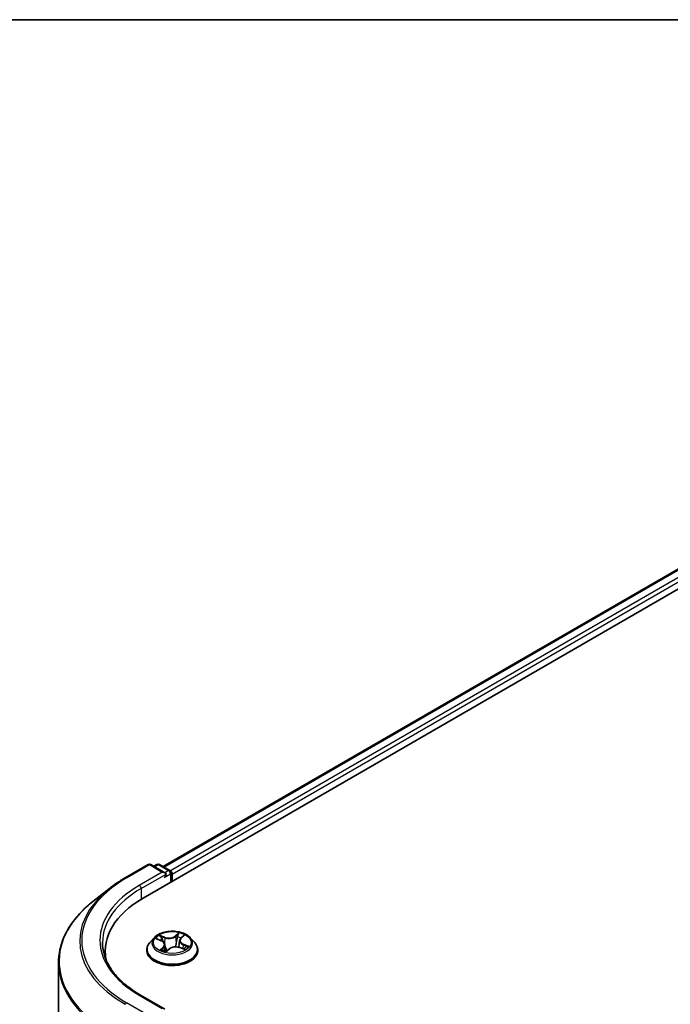
# Model space of a CAD drawing. Units: millimetres. Extents: x 72 to 7942, y 40 to 1451.
# Drawn here: x 645 to 738, y 1305 to 1445 of the extents above; entities that cross this region are included whole.
import ezdxf

# ---------------------------------------------------------------- set-up
doc = ezdxf.new("R2010")
doc.units = ezdxf.units.MM
doc.header["$LTSCALE"] = 5
for name, color, linetype, lineweight in [('Border (ISO)', 7, 'Continuous', 35), ('Visible (ISO)', 7, 'Continuous', 35), ('Visible Narrow (ISO)', 7, 'Continuous', 25)]:
    doc.layers.add(name, color=color, linetype=linetype, lineweight=lineweight)

# ---------------------------------------------------------------- blocks, each defined once
blk = doc.blocks.new('Borders tk図枠')
at = {"layer": 'Border (ISO)'}
blk.add_line((14.5, 289), (405.5, 289), dxfattribs=at)

msp = doc.modelspace()

# ---------------------------------------------------------------- linework, layer by layer
at = {"layer": 'Visible (ISO)'}
for p, q in [((662.9816, 1320.2392), (804.4029, 1401.8889)), ((665.8458, 1324.734), (798.3292, 1401.2234)), ((660.4434, 1323.1459), (663.7138, 1325.034)), ((666.0966, 1323.8748), (664.0888, 1325.034)), ((664.952, 1325.0336), (664.5207, 1324.7846)), ((665.327, 1325.0336), (666.793, 1324.1872)), ((666.9805, 1322.548), (666.9805, 1323.8624)), ((667.1358, 1322.6377), (667.1358, 1323.6583)), ((658.21, 1321.6387), (655.8462, 1319.7675)), ((664.5723, 1314.6355), (663.9523, 1313.9437)), ((664.9243, 1314.4626), (665.5783, 1314.2101)), ((668.359, 1314.5537), (668.744, 1314.9126)), ((669.6993, 1314.6355), (670.3194, 1313.9437)), ((666.0901, 1313.6841), (666.1944, 1312.7124)), ((666.2686, 1312.6925), (666.6786, 1313.0464)), ((668.1816, 1314.2282), (668.0791, 1313.2743)), ((668.1902, 1313.2394), (668.8615, 1312.9994)), ((657.5997, 1311.8508), (657.5997, 1312.7377)), ((663.5108, 1312.8397), (663.5108, 1312.8813)), ((670.7608, 1312.8397), (670.7608, 1312.8813)), ((650.9747, 1311.0959), (650.9747, 1165.3688)), ((666.0966, 1304.483), (662.6388, 1306.4794))]:
    msp.add_line(p, q, dxfattribs=at)
for centre, start, end in [((663.9013, 1324.7093), 60, 120), ((665.1395, 1324.7088), 60, 120), ((666.6055, 1323.8624), 0, 60)]:
    msp.add_arc(centre, 0.375, start, end, dxfattribs=at)
for centre, major_axis, start_param, end_param in [((666.8707, 1323.8114), (0.1875, -0.3248), 0.78539816, 2.27482892), ((665.7216, 1323.6583), (0.5303, 0), 0, 1.57079633), ((665.9868, 1323.5052), (-0.1875, -0.3248), 0.78539816, 2.35619449), ((675.9747, 1312.7377), (-18.375, 0), 5.49778714, 6.39521013), ((675.9747, 1310.6964), (-18.75, 0), 6.08255579, 6.13021947)]:
    msp.add_ellipse(centre, major_axis=major_axis, ratio=0.57735027, start_param=start_param, end_param=end_param, dxfattribs=at)
for points, knots in [([(658.21, 1321.6387), (658.3454, 1321.7459), (658.4837, 1321.8519), (658.7657, 1322.0612), (658.9094, 1322.1645), (659.2022, 1322.3683), (659.3513, 1322.4689), (659.6546, 1322.6673), (659.8089, 1322.765), (660.1224, 1322.9577), (660.2817, 1323.0525), (660.4434, 1323.1459)], [2.986331736, 2.986331736, 2.986331736, 2.986331736, 3.01738392, 3.01738392, 3.048436103, 3.048436103, 3.079488287, 3.079488287, 3.11054047, 3.11054047, 3.141592654, 3.141592654, 3.141592654, 3.141592654]), ([(655.8462, 1319.7675), (655.224, 1319.2749), (654.6543, 1318.7587), (653.6292, 1317.6859), (653.1739, 1317.1293), (652.3859, 1315.9838), (652.0532, 1315.3949), (651.5174, 1314.1938), (651.3144, 1313.5816), (651.043, 1312.3449), (650.9747, 1311.7204), (650.9747, 1311.0959)], [3.296853571, 3.296853571, 3.296853571, 3.296853571, 3.42288102, 3.42288102, 3.548908469, 3.548908469, 3.674935919, 3.674935919, 3.800963368, 3.800963368, 3.926990817, 3.926990817, 3.926990817, 3.926990817]), ([(669.6993, 1314.6355), (669.5459, 1314.8066), (669.3512, 1314.9567), (668.8915, 1315.2152), (668.6238, 1315.3215), (668.0491, 1315.4768), (667.7424, 1315.5259), (667.1207, 1315.5636), (666.8059, 1315.5526), (666.1966, 1315.4715), (665.9024, 1315.4014), (665.3616, 1315.2064), (665.1152, 1315.0811), (664.7806, 1314.8415), (664.6683, 1314.7426), (664.5723, 1314.6355)], [2.62027862, 2.62027862, 2.62027862, 2.62027862, 2.94129154, 2.94129154, 3.27572014, 3.27572014, 3.60879759, 3.60879759, 3.94011103, 3.94011103, 4.27184694, 4.27184694, 4.60582491, 4.60582491, 4.80673805, 4.80673805, 4.80673805, 4.80673805]), ([(668.359, 1314.5537), (668.3389, 1314.5349), (668.3202, 1314.5154), (668.286, 1314.4752), (668.2705, 1314.4544), (668.2428, 1314.4117), (668.2307, 1314.3897), (668.2102, 1314.3449), (668.2017, 1314.322), (668.1887, 1314.2755), (668.1841, 1314.2519), (668.1816, 1314.2282)], [4.729842273, 4.729842273, 4.729842273, 4.729842273, 4.828354079, 4.828354079, 4.926865884, 4.926865884, 5.02537769, 5.02537769, 5.123889496, 5.123889496, 5.222401302, 5.222401302, 5.222401302, 5.222401302]), ([(662.6388, 1306.4794), (661.9454, 1306.8797), (661.3084, 1307.3106), (660.1627, 1308.221), (659.654, 1308.7006), (658.7767, 1309.6947), (658.408, 1310.2092), (657.8171, 1311.2592), (657.5948, 1311.7945), (657.2987, 1312.8741), (657.2247, 1313.4183), (657.2247, 1313.9624)], [1.570796327, 1.570796327, 1.570796327, 1.570796327, 1.727875959, 1.727875959, 1.884955592, 1.884955592, 2.042035225, 2.042035225, 2.199114858, 2.199114858, 2.35619449, 2.35619449, 2.35619449, 2.35619449]), ([(663.9523, 1313.9437), (663.8964, 1313.8814), (663.8452, 1313.817), (663.7527, 1313.6841), (663.7115, 1313.6157), (663.64, 1313.4756), (663.6097, 1313.4037), (663.5607, 1313.2575), (663.5421, 1313.1831), (663.5171, 1313.0329), (663.5108, 1312.9571), (663.5108, 1312.8813)], [4.806738045, 4.806738045, 4.806738045, 4.806738045, 4.902251368, 4.902251368, 4.99776469, 4.99776469, 5.093278012, 5.093278012, 5.188791335, 5.188791335, 5.284304657, 5.284304657, 5.284304657, 5.284304657]), ([(666.0901, 1313.6841), (666.0854, 1313.7284), (666.0735, 1313.7722), (666.0369, 1313.8563), (666.0122, 1313.8968), (665.9516, 1313.9732), (665.9156, 1314.0092), (665.8341, 1314.0761), (665.7885, 1314.1069), (665.6891, 1314.1629), (665.6353, 1314.1881), (665.5783, 1314.2101)], [2.204615359, 2.204615359, 2.204615359, 2.204615359, 2.38852016, 2.38852016, 2.57242496, 2.57242496, 2.75632976, 2.75632976, 2.940234561, 2.940234561, 3.124139361, 3.124139361, 3.124139361, 3.124139361]), ([(665.6814, 1312.9121), (665.7144, 1312.8945), (665.749, 1312.8772), (665.8212, 1312.8437), (665.8588, 1312.8275), (665.9366, 1312.7962), (665.9768, 1312.7812), (666.0598, 1312.7525), (666.1025, 1312.7389), (666.1863, 1312.7144), (666.2273, 1312.7033), (666.2691, 1312.6929)], [6.10845693, 6.10845693, 6.10845693, 6.10845693, 6.177711293, 6.177711293, 6.246965656, 6.246965656, 6.316220018, 6.316220018, 6.385474381, 6.385474381, 6.44897678, 6.44897678, 6.44897678, 6.44897678]), ([(668.1902, 1313.2394), (668.093, 1313.2742), (667.9872, 1313.3), (667.7676, 1313.332), (667.6538, 1313.3382), (667.4281, 1313.3304), (667.3163, 1313.3164), (667.1043, 1313.2693), (667.0042, 1313.2363), (666.8243, 1313.1533), (666.7445, 1313.1034), (666.6786, 1313.0464)], [3.15904595, 3.15904595, 3.15904595, 3.15904595, 3.46622389, 3.46622389, 3.77340184, 3.77340184, 4.08057979, 4.08057979, 4.38775774, 4.38775774, 4.69493569, 4.69493569, 4.69493569, 4.69493569]), ([(668.7791, 1313.0289), (668.8056, 1313.0479), (668.8302, 1313.067), (668.8756, 1313.1049), (668.8965, 1313.1238), (668.9345, 1313.1608), (668.9516, 1313.179), (668.9821, 1313.2143), (668.9956, 1313.2314), (669.0073, 1313.2478)], [1.466389119, 1.466389119, 1.466389119, 1.466389119, 1.537291729, 1.537291729, 1.60837479, 1.60837479, 1.67945785, 1.67945785, 1.750540911, 1.750540911, 1.750540911, 1.750540911]), ([(670.7608, 1312.8813), (670.7608, 1312.9571), (670.7545, 1313.0329), (670.7296, 1313.1831), (670.711, 1313.2575), (670.662, 1313.4037), (670.6317, 1313.4756), (670.5601, 1313.6157), (670.5189, 1313.6841), (670.4265, 1313.817), (670.3752, 1313.8814), (670.3194, 1313.9437)], [2.142712004, 2.142712004, 2.142712004, 2.142712004, 2.238225326, 2.238225326, 2.333738649, 2.333738649, 2.429251971, 2.429251971, 2.524765293, 2.524765293, 2.620278616, 2.620278616, 2.620278616, 2.620278616]), ([(663.5108, 1312.8397), (663.5108, 1312.6162), (663.5697, 1312.3932), (663.7983, 1311.9661), (663.972, 1311.7629), (664.4204, 1311.3942), (664.6988, 1311.2303), (665.3287, 1310.9629), (665.6804, 1310.8595), (666.4198, 1310.7235), (666.8074, 1310.6906), (667.5802, 1310.6979), (667.9653, 1310.738), (668.6957, 1310.8874), (669.0408, 1310.9969), (669.657, 1311.2762), (669.9279, 1311.4461), (670.365, 1311.8316), (670.5319, 1312.0473), (670.7181, 1312.4588), (670.7608, 1312.6491), (670.7608, 1312.8397)], [5.28430466, 5.28430466, 5.28430466, 5.28430466, 5.58401524, 5.58401524, 5.89642622, 5.89642622, 6.22091926, 6.22091926, 6.5466472, 6.5466472, 6.87139767, 6.87139767, 7.19575252, 7.19575252, 7.52058662, 7.52058662, 7.84638402, 7.84638402, 8.17029907, 8.17029907, 8.42589731, 8.42589731, 8.42589731, 8.42589731]), ([(666.2667, 1312.6916), (666.2667, 1312.6916), (666.2667, 1312.6916), (666.2668, 1312.6916), (666.2671, 1312.6917), (666.2679, 1312.692), (666.2682, 1312.6922), (666.2686, 1312.6925), (666.2687, 1312.6925), (666.2687, 1312.6925)], [0.00425838551, 0.00425838551, 0.00425838551, 0.00425838551, 0.00460045982, 0.00460045982, 0.00690068974, 0.00690068974, 0.00920091965, 0.00920091965, 0.01070750718, 0.01070750718, 0.01070750718, 0.01070750718])]:
    msp.add_open_spline(points, degree=3, knots=knots, dxfattribs=at)
at = {"layer": 'Visible Narrow (ISO)'}
for p, q in [((665.9557, 1324.6706), (798.5167, 1401.2048)), ((799.4532, 1400.6641), (666.8769, 1324.1212)), ((667.1358, 1323.6583), (799.7184, 1400.2049)), ((660.6309, 1323.1273), (663.9013, 1325.0155)), ((663.9013, 1325.0155), (665.7216, 1323.9645)), ((664.6306, 1324.7212), (665.1395, 1325.015)), ((665.1395, 1325.015), (666.6055, 1324.1686)), ((666.6055, 1324.1686), (666.0966, 1323.8748)), ((665.7216, 1323.9645), (662.4513, 1322.0763)), ((662.7164, 1321.6171), (666.252, 1323.6583)), ((665.9868, 1323.199), (666.8707, 1323.7093)), ((666.8707, 1323.7093), (666.8707, 1322.4846)), ((662.7164, 1321.6171), (662.7164, 1320.0829)), ((664.7456, 1314.5156), (665.5558, 1314.2028)), ((666.1025, 1314.6932), (665.2739, 1314.9894)), ((665.5488, 1314.8023), (666.0697, 1314.6161)), ((666.0697, 1314.6161), (666.0295, 1313.8653)), ((668.0939, 1315.3424), (667.5522, 1314.8747)), ((667.604, 1314.8081), (667.9445, 1315.1021)), ((667.604, 1314.8081), (667.6795, 1313.9315)), ((668.4016, 1314.559), (668.9147, 1315.0374)), ((665.87, 1313.3658), (665.357, 1312.8874)), ((665.6004, 1312.9996), (665.923, 1313.3003)), ((665.923, 1313.3003), (665.9685, 1312.7846)), ((666.1777, 1312.5824), (666.7194, 1313.0502)), ((668.1692, 1313.2316), (668.9977, 1312.9354)), ((668.6813, 1313.6455), (668.649, 1313.0754)), ((668.6813, 1313.6455), (669.1906, 1313.4489)), ((669.526, 1313.4092), (668.7159, 1313.722)), ((665.7524, 1312.876), (665.7448, 1312.8898)), ((662.4513, 1306.4608), (665.7216, 1304.5727)), ((663.9013, 1303.5217), (660.6309, 1305.4099))]:
    msp.add_line(p, q, dxfattribs=at)
for centre, major_axis, ratio, start_param, end_param in [((663.9013, 1324.7093), (-0.1875, 0.3248), 0.57735027, 5.49778714, 6.28318531), ((663.9013, 1324.7093), (0.1875, 0.3248), 0.57735027, 0, 0.78539816), ((665.1395, 1324.7088), (-0.1875, 0.3248), 0.57735027, 5.49778714, 6.28318531), ((665.1395, 1324.7088), (0.1875, 0.3248), 0.57735027, 0, 0.78539816), ((666.6055, 1323.8624), (0.1875, 0.3248), 0.57735027, 0, 0.78539816), ((666.6055, 1323.8624), (0.1875, -0.3248), 0.57735027, 0.78539816, 2.35619449), ((675.9747, 1314.2686), (-21.6994, 0), 0.57735027, 5.49778714, 7.06858347), ((660.6309, 1322.8211), (-0.1875, 0.3248), 0.57735027, 5.49778714, 6.28318531), ((666.6055, 1323.8624), (0.375, 0), 0.57735027, 5.49778714, 6.28318531), ((675.9747, 1314.1584), (-21.9874, 0), 0.57735027, 5.65304806, 7.06858347), ((675.9747, 1314.2686), (-19.125, 0), 0.57735027, 5.49778714, 7.06858347), ((675.9747, 1313.9624), (-18.75, 0), 0.57735027, 5.49778714, 6.28318531), ((662.4513, 1321.7702), (-0.1875, 0.3248), 0.57735027, 3.92699082, 5.49778714), ((675.9747, 1311.2919), (-24.9131, 0), 0.57735027, 5.65304806, 7.06858347), ((667.1358, 1313.8695), (-2.8864, 0), 0.57735027, 5.8056187, 9.90234457), ((667.1358, 1313.9624), (-2.5751, 0), 0.57735027, 5.52058511, 5.90195415), ((667.1358, 1313.6789), (2.0152, 0), 0.57735027, 2.3897768, 2.60234633), ((665.5161, 1314.7762), (-0.0455, -0.0429), 0.07547682, 0.90741539, 2.30259756), ((665.7047, 1314.4742), (-0.0587, -0.0215), 0.27463555, 4.02281307, 5.37823619), ((666.6646, 1315.1707), (1.13, 0), 0.57735027, 4.1579266, 5.69381634), ((666.1025, 1314.6422), (-0.021, -0.0589), 0.42987427, 3.83537253, 5.31890239), ((666.6646, 1315.2173), (-1.0677, 0), 0.57735027, 1.01633394, 2.55222368), ((667.5522, 1314.8236), (0.0408, -0.0473), 0.67874674, 0.75345659, 2.23698646), ((667.8844, 1314.747), (-0.0615, 0.0113), 0.1845591, 4.39116667, 5.74658979), ((667.1358, 1313.6789), (2.0152, 0), 0.57735027, 0.89584591, 1.17878083), ((667.9963, 1315.0866), (-0.0561, 0.0275), 0.27169445, 0.54927551, 1.94445767), ((667.1358, 1313.9624), (-2.5751, 0), 0.57735027, 3.94978878, 4.33115783), ((669.3094, 1314.2344), (-1.0677, 0), 0.57735027, 5.72872292, 7.26461266), ((668.4016, 1314.508), (-0.0426, 0.0457), 0.69417201, 5.35240201, 6.28318531), ((668.6183, 1314.8554), (-0.0543, 0.0309), 0.24216325, 2.14651295, 2.31879387), ((667.1358, 1312.9925), (-3.5846, 0), 0.57735027, 5.8056187, 9.90234457), ((665.5558, 1314.1518), (0.0225, 0.0583), 0.45383865, 0, 0.70484938), ((664.9623, 1313.6904), (1.0677, 0), 0.57735027, 5.72872292, 7.26461266), ((665.6534, 1312.9851), (-0.0068, -0.0621), 0.87552418, 4.574044, 5.96922617), ((665.87, 1313.3148), (0.0426, -0.0457), 0.69417201, 0.72727949, 2.21080935), ((664.9623, 1313.6438), (1.13, 0), 0.57735027, 5.72872292, 6.34508866), ((666.3557, 1312.8701), (-0.055, -0.0298), 0.35705391, 4.26551871, 5.26312953), ((666.3557, 1312.8701), (0.0297, 0.055), 0.03924037, 1.00285438, 2.22580606), ((666.7194, 1312.9991), (-0.0408, 0.0473), 0.67874674, 5.37857911, 6.28318531), ((667.607, 1312.7075), (1.0677, 0), 0.57735027, 1.01633394, 2.55222368), ((667.7312, 1313.916), (-0.0615, 0.0113), 0.18452104, 4.39554816, 5.74659411), ((669.3094, 1314.1879), (-1.13, 0), 0.57735027, 6.22128195, 7.26461266), ((668.1692, 1313.1806), (0.021, 0.0589), 0.42987427, 0, 0.69377987), ((668.7159, 1313.671), (-0.0225, -0.0583), 0.45383865, 3.84644203, 5.32997189), ((668.9464, 1313.2695), (0.0524, -0.034), 0.66257166, 0.09282132, 1.32498228), ((667.1358, 1313.9624), (2.5751, 0), 0.57735027, 5.52058511, 5.90195415), ((669.156, 1313.4235), (-0.0169, 0.0602), 0.66295867, 3.56119054, 4.95637271), ((667.1358, 1312.8813), (-3.625, 0), 0.57735027, 0, 3.14159265), ((667.1358, 1312.8397), (3.625, 0), 0.57735027, 3.14159265, 6.28318531), ((667.1358, 1313.9624), (2.5751, 0), 0.57735027, 3.94978878, 4.33115783), ((665.7977, 1312.8754), (-0.0548, -0.0301), 0.78724889, 5.39476079, 5.55578779), ((667.1358, 1312.3556), (-1.211, 0), 0.57735027, 5.45397396, 5.61380929), ((667.1358, 1312.3333), (1.1844, 0), 0.57735027, 2.31238131, 2.49453868), ((666.2754, 1312.7539), (-0.0047, -0.0623), 0.90505538, 6.12480562, 6.22900992), ((666.3557, 1312.8701), (0.0292, -0.0552), 0.55150876, 4.40858043, 5.03006245), ((675.9747, 1311.0959), (-25, 0), 0.57735027, 0, 0.78539816), ((662.4513, 1306.1547), (0.1875, 0.3248), 0.57735027, 0, 0.78539816), ((660.6309, 1305.1037), (-0.1875, -0.3248), 0.57735027, 3.92699082, 4.80304887)]:
    msp.add_ellipse(centre, major_axis=major_axis, ratio=ratio, start_param=start_param, end_param=end_param, dxfattribs=at)
msp.add_ellipse((667.1358, 1313.9624), major_axis=(2.6768, 0), ratio=0.57735027, dxfattribs=at)
for points, knots in [([(665.0429, 1314.4168), (665.0391, 1314.4195), (665.0353, 1314.4222), (665.0014, 1314.445), (664.9689, 1314.4612), (664.9055, 1314.4856), (664.8747, 1314.4945), (664.8111, 1314.5083), (664.7782, 1314.5129), (664.7456, 1314.5156)], [0.0047085766, 0.0047085766, 0.0047085766, 0.0047085766, 0.0059340385, 0.0059340385, 0.0154285, 0.0154285, 0.0237449879, 0.0237449879, 0.0323943032, 0.0323943032, 0.0323943032, 0.0323943032]), ([(664.7456, 1314.5156), (664.777, 1314.5086), (664.8087, 1314.5006), (664.8685, 1314.4827), (664.8967, 1314.4732), (664.9243, 1314.4626)], [-0.0323943032, -0.0323943032, -0.0323943032, -0.0323943032, -0.0237449879, -0.0237449879, -0.0159051673, -0.0159051673, -0.0159051673, -0.0159051673]), ([(665.5488, 1314.8023), (665.5244, 1314.8194), (665.5001, 1314.8372), (665.4375, 1314.8826), (665.3999, 1314.9096), (665.3325, 1314.9544), (665.3031, 1314.9728), (665.2739, 1314.9894)], [-0.0320559737, -0.0320559737, -0.0320559737, -0.0320559737, -0.0236501899, -0.0236501899, -0.0102009359, -0.0102009359, 0.0003383294, 0.0003383294, 0.0003383294, 0.0003383294]), ([(665.2739, 1314.9894), (665.2955, 1314.9699), (665.3172, 1314.9471), (665.3678, 1314.8901), (665.3967, 1314.8545), (665.4479, 1314.7939), (665.4686, 1314.77), (665.4906, 1314.7471)], [-0.0003383294, -0.0003383294, -0.0003383294, -0.0003383294, 0.0102009359, 0.0102009359, 0.0236501899, 0.0236501899, 0.0320559737, 0.0320559737, 0.0320559737, 0.0320559737]), ([(665.4906, 1314.7471), (665.5284, 1314.7078), (665.5625, 1314.6646), (665.6211, 1314.5724), (665.6455, 1314.5234), (665.6638, 1314.4736)], [-0.0289828459, -0.0289828459, -0.0289828459, -0.0289828459, -0.0145850634, -0.0145850634, 0, 0, 0, 0]), ([(665.7375, 1314.5003), (665.7174, 1314.5551), (665.6908, 1314.6092), (665.627, 1314.711), (665.5899, 1314.7588), (665.5488, 1314.8023)], [0, 0, 0, 0, 0.0145850634, 0.0145850634, 0.0289828459, 0.0289828459, 0.0289828459, 0.0289828459]), ([(665.9197, 1314.0029), (665.9064, 1314.0394), (665.893, 1314.0758), (665.8323, 1314.2415), (665.7849, 1314.3709), (665.7375, 1314.5003)], [0.0247126407, 0.0247126407, 0.0247126407, 0.0247126407, 0.0343899271, 0.0343899271, 0.0687798542, 0.0687798542, 0.0687798542, 0.0687798542]), ([(667.8326, 1314.7625), (667.8071, 1314.624), (667.7816, 1314.4855), (667.7305, 1314.2085), (667.705, 1314.07), (667.6795, 1313.9315)], [0, 0, 0, 0, 0.0343899271, 0.0343899271, 0.0687798542, 0.0687798542, 0.0687798542, 0.0687798542]), ([(667.7524, 1313.9232), (667.7779, 1314.0617), (667.8035, 1314.2002), (667.8546, 1314.4772), (667.8802, 1314.6157), (667.9058, 1314.7542)], [-0.0687798542, -0.0687798542, -0.0687798542, -0.0687798542, -0.0343899271, -0.0343899271, 0, 0, 0, 0]), ([(667.9445, 1315.1021), (667.9189, 1315.05), (667.8963, 1314.9943), (667.8585, 1314.8797), (667.8434, 1314.8209), (667.8326, 1314.7625)], [0, 0, 0, 0, 0.014491423, 0.014491423, 0.0289828459, 0.0289828459, 0.0289828459, 0.0289828459]), ([(667.9058, 1314.7542), (667.9156, 1314.8072), (667.9296, 1314.8607), (667.9647, 1314.9646), (667.9859, 1315.0151), (668.0098, 1315.0624)], [-0.0289828459, -0.0289828459, -0.0289828459, -0.0289828459, -0.014491423, -0.014491423, 0, 0, 0, 0]), ([(668.0939, 1315.3424), (668.0819, 1315.3243), (668.0699, 1315.3049), (668.0456, 1315.2649), (668.0335, 1315.2445), (668.0068, 1315.1995), (667.9919, 1315.1747), (667.9659, 1315.1336), (667.9555, 1315.1178), (667.9445, 1315.1021)], [-0.0323943032, -0.0323943032, -0.0323943032, -0.0323943032, -0.0237449879, -0.0237449879, -0.0154285, -0.0154285, -0.0059340385, -0.0059340385, 0, 0, 0, 0]), ([(668.0098, 1315.0624), (668.0196, 1315.0817), (668.0279, 1315.1013), (668.0466, 1315.1515), (668.0554, 1315.1813), (668.0693, 1315.2343), (668.0747, 1315.2579), (668.0848, 1315.3026), (668.0894, 1315.3236), (668.0939, 1315.3424)], [0, 0, 0, 0, 0.0059340385, 0.0059340385, 0.0154285, 0.0154285, 0.0237449879, 0.0237449879, 0.0323943032, 0.0323943032, 0.0323943032, 0.0323943032]), ([(668.9147, 1315.0374), (668.8808, 1315.0249), (668.8466, 1315.0094), (668.7715, 1314.9665), (668.7316, 1314.9372), (668.6758, 1314.8793), (668.6566, 1314.8546), (668.6416, 1314.8276)], [-0.0003383294, -0.0003383294, -0.0003383294, -0.0003383294, 0.0102009359, 0.0102009359, 0.0236501899, 0.0236501899, 0.0320559737, 0.0320559737, 0.0320559737, 0.0320559737]), ([(668.744, 1314.9126), (668.7707, 1314.9375), (668.7991, 1314.9604), (668.8568, 1315.0019), (668.8859, 1315.0205), (668.9147, 1315.0374)], [-0.0211179103, -0.0211179103, -0.0211179103, -0.0211179103, -0.0102009359, -0.0102009359, 0.0003383294, 0.0003383294, 0.0003383294, 0.0003383294]), ([(665.6004, 1312.9996), (665.5843, 1312.9933), (665.5658, 1312.9863), (665.5142, 1312.9658), (665.4794, 1312.9509), (665.4148, 1312.9196), (665.3857, 1312.9043), (665.357, 1312.8874)], [-0.0320559737, -0.0320559737, -0.0320559737, -0.0320559737, -0.0236501899, -0.0236501899, -0.0102009359, -0.0102009359, 0.0003383294, 0.0003383294, 0.0003383294, 0.0003383294]), ([(665.357, 1312.8874), (665.3908, 1312.8999), (665.4251, 1312.9094), (665.5001, 1312.9249), (665.54, 1312.9291), (665.5959, 1312.9303), (665.6151, 1312.9294), (665.6301, 1312.9278)], [-0.0003383294, -0.0003383294, -0.0003383294, -0.0003383294, 0.0102009359, 0.0102009359, 0.0236501899, 0.0236501899, 0.0320559737, 0.0320559737, 0.0320559737, 0.0320559737]), ([(665.7448, 1312.8898), (665.7268, 1312.9227), (665.705, 1312.9488), (665.6562, 1312.9856), (665.6292, 1312.9964), (665.6004, 1312.9996)], [0, 0, 0, 0, 0.0145850634, 0.0145850634, 0.0289828459, 0.0289828459, 0.0289828459, 0.0289828459]), ([(666.3698, 1312.9006), (666.3216, 1312.9939), (666.2764, 1313.0894), (666.1908, 1313.2825), (666.1505, 1313.3801), (666.1121, 1313.479)], [0.0217758941, 0.0217758941, 0.0217758941, 0.0217758941, 0.0491206273, 0.0491206273, 0.0761476829, 0.0761476829, 0.0761476829, 0.0761476829]), ([(666.1388, 1313.2305), (666.1499, 1313.206), (666.1611, 1313.1816), (666.2182, 1313.06), (666.2664, 1312.9644), (666.3179, 1312.8712)], [-0.0559415913, -0.0559415913, -0.0559415913, -0.0559415913, -0.0491206273, -0.0491206273, -0.0217758941, -0.0217758941, -0.0217758941, -0.0217758941]), ([(666.4572, 1312.8553), (666.4473, 1312.86), (666.4375, 1312.8649), (666.4082, 1312.8796), (666.3889, 1312.8899), (666.3698, 1312.9006)], [0.16665493852, 0.16665493852, 0.16665493852, 0.16665493852, 0.16940495038, 0.16940495038, 0.17486601285, 0.17486601285, 0.17486601285, 0.17486601285]), ([(667.6795, 1313.9315), (667.6454, 1313.7358), (667.6031, 1313.5421), (667.5498, 1313.3458), (667.5483, 1313.3401), (667.5467, 1313.3345)], [0, 0, 0, 0, 0.0491206273, 0.0491206273, 0.0505834729, 0.0505834729, 0.0505834729, 0.0505834729]), ([(667.6139, 1313.3354), (667.6141, 1313.3362), (667.6143, 1313.337), (667.6704, 1313.5299), (667.7158, 1313.7254), (667.7524, 1313.9232)], [-0.0493244535, -0.0493244535, -0.0493244535, -0.0493244535, -0.0491206273, -0.0491206273, 0, 0, 0, 0]), ([(668.9977, 1312.9354), (668.9762, 1312.9549), (668.9545, 1312.9717), (668.9039, 1313.0013), (668.875, 1313.0118), (668.8356, 1313.0148), (668.8277, 1313.0149), (668.8195, 1313.0144)], [-0.0003383294, -0.0003383294, -0.0003383294, -0.0003383294, 0.0102009359, 0.0102009359, 0.0236501899, 0.0236501899, 0.0269876675, 0.0269876675, 0.0269876675, 0.0269876675]), ([(668.8615, 1312.9994), (668.8776, 1312.9937), (668.8936, 1312.9872), (668.9391, 1312.9671), (668.9686, 1312.952), (668.9977, 1312.9354)], [-0.0159021663, -0.0159021663, -0.0159021663, -0.0159021663, -0.0102009359, -0.0102009359, 0.0003383294, 0.0003383294, 0.0003383294, 0.0003383294]), ([(669.1906, 1313.4489), (669.1471, 1313.4367), (669.1069, 1313.4173), (669.0362, 1313.3654), (669.0056, 1313.3328), (668.981, 1313.2949)], [0, 0, 0, 0, 0.014491423, 0.014491423, 0.0289828459, 0.0289828459, 0.0289828459, 0.0289828459]), ([(669.0073, 1313.2478), (669.0279, 1313.2766), (669.0524, 1313.3014), (669.1121, 1313.345), (669.1484, 1313.3623), (669.1877, 1313.3731)], [-0.0270630309, -0.0270630309, -0.0270630309, -0.0270630309, -0.014491423, -0.014491423, 0, 0, 0, 0]), ([(669.1877, 1313.3731), (669.2038, 1313.3775), (669.2215, 1313.3821), (669.2703, 1313.3933), (669.3027, 1313.3994), (669.3662, 1313.4077), (669.3969, 1313.4104), (669.4605, 1313.4125), (669.4934, 1313.4119), (669.526, 1313.4092)], [0, 0, 0, 0, 0.0059340385, 0.0059340385, 0.0154285, 0.0154285, 0.0237449879, 0.0237449879, 0.0323943032, 0.0323943032, 0.0323943032, 0.0323943032]), ([(669.526, 1313.4092), (669.4946, 1313.4162), (669.463, 1313.422), (669.4014, 1313.4316), (669.3715, 1313.4354), (669.3091, 1313.4419), (669.2768, 1313.4443), (669.2267, 1313.4473), (669.2081, 1313.4481), (669.1906, 1313.4489)], [-0.0323943032, -0.0323943032, -0.0323943032, -0.0323943032, -0.0237449879, -0.0237449879, -0.0154285, -0.0154285, -0.0059340385, -0.0059340385, 0, 0, 0, 0]), ([(666.2619, 1312.6931), (666.2521, 1312.6938), (666.2438, 1312.693), (666.225, 1312.6868), (666.2163, 1312.6792), (666.2024, 1312.659), (666.1969, 1312.647), (666.1869, 1312.6182), (666.1823, 1312.6012), (666.1777, 1312.5824)], [0, 0, 0, 0, 0.0059340385, 0.0059340385, 0.0154285, 0.0154285, 0.0237449879, 0.0237449879, 0.0323943032, 0.0323943032, 0.0323943032, 0.0323943032]), ([(666.1777, 1312.5824), (666.1897, 1312.6006), (666.2018, 1312.6177), (666.226, 1312.6489), (666.2381, 1312.663), (666.2565, 1312.6815), (666.2625, 1312.6872), (666.2687, 1312.6925)], [-0.0323943032, -0.0323943032, -0.0323943032, -0.0323943032, -0.0237449879, -0.0237449879, -0.0154285, -0.0154285, -0.0115011496, -0.0115011496, -0.0115011496, -0.0115011496]), ([(666.3359, 1312.8375), (666.3561, 1312.8268), (666.3765, 1312.8165), (666.398, 1312.8063), (666.3988, 1312.8059), (666.3996, 1312.8055)], [-0.17486601285, -0.17486601285, -0.17486601285, -0.17486601285, -0.16940495038, -0.16940495038, -0.1691889944, -0.1691889944, -0.1691889944, -0.1691889944])]:
    msp.add_open_spline(points, degree=3, knots=knots, dxfattribs=at)
for points in [[(665.6638, 1314.4736), (665.7099, 1314.3477), (665.7561, 1314.2219), (665.8022, 1314.0961)], [(668.6416, 1314.8276), (668.6377, 1314.8206), (668.6338, 1314.8135), (668.63, 1314.8064)], [(665.6301, 1312.9278), (665.648, 1312.926), (665.6653, 1312.9208), (665.6814, 1312.9121)], [(668.981, 1313.2949), (668.9332, 1313.221), (668.8853, 1313.1471), (668.8374, 1313.0732)], [(666.2685, 1312.6923), (666.2663, 1312.6926), (666.2641, 1312.6929), (666.2619, 1312.6931)]]:
    msp.add_open_spline(points, degree=3, dxfattribs=at)

# ---------------------------------------------------------------- block references
at = {"xscale": 5, "yscale": 5, "zscale": 5}
msp.add_blockref('Borders tk図枠', (0, 0), dxfattribs=at)

doc.saveas('drawing.dxf')
